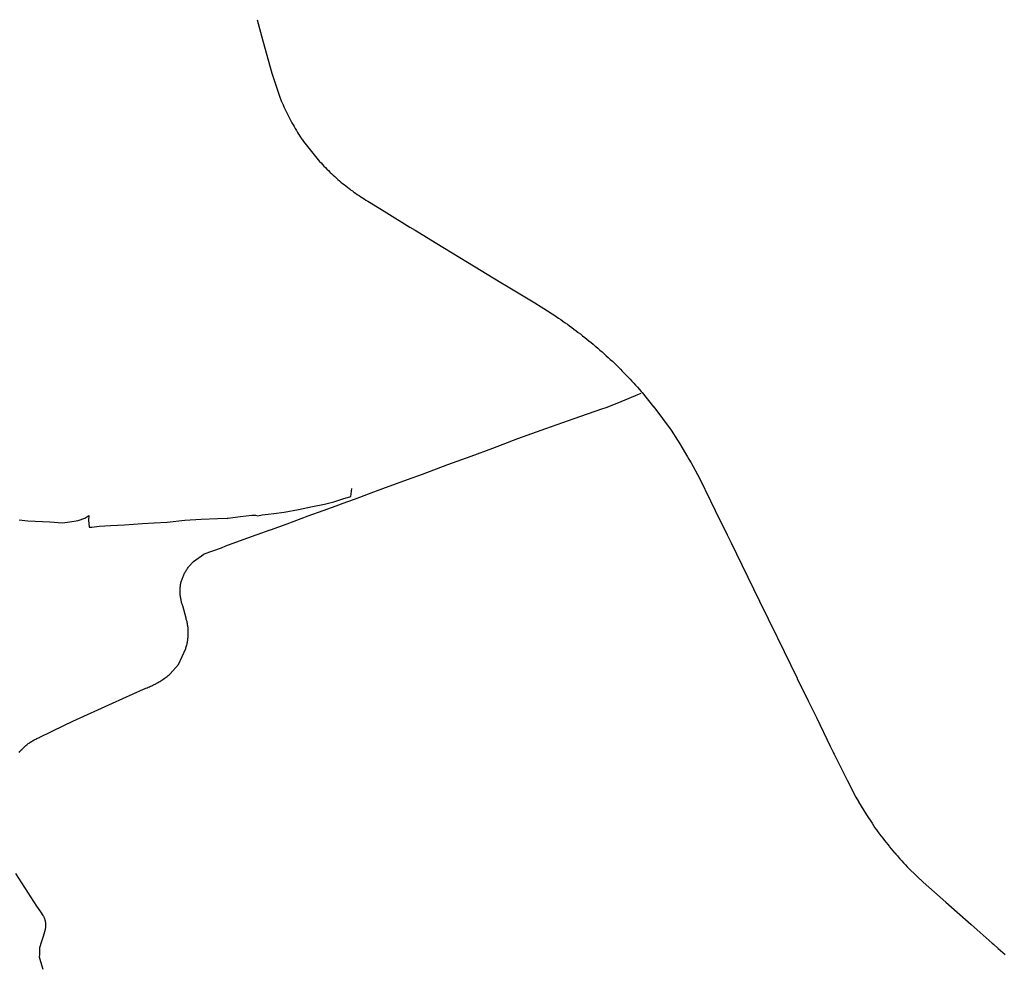
# Model space of a CAD drawing. Units: inches. Extents: x 487498 to 505900, y 6715490 to 6745144.
# Drawn here: x 496875 to 500891, y 6720961 to 6724820 of the extents above; entities that cross this region are included whole.
import ezdxf

# ---------------------------------------------------------------- set-up
doc = ezdxf.new("R2010")
doc.units = ezdxf.units.IN
doc.header["$MEASUREMENT"] = 0
doc.layers.add('DBO.TRAIL_MOTOR_Summer_2012', color=10, linetype='Continuous')

msp = doc.modelspace()

# ---------------------------------------------------------------- linework, layer by layer
at = {"layer": 'DBO.TRAIL_MOTOR_Summer_2012'}
for points in [[(497843.621, 6724819.6124), (497866.9238, 6724733.37), (497903.3539, 6724601.4568), (497937.4917, 6724499.9875), (497938.8028, 6724496.8281), (497942.3238, 6724488.4898), (497945.9107, 6724480.1815), (497949.5719, 6724471.9132), (497953.3072, 6724463.6649), (497957.1168, 6724455.4465), (497961.0089, 6724447.2682), (497964.9586, 6724439.1299), (497968.9908, 6724431.0215), (497973.089, 6724422.9532), (497977.2614, 6724414.9248), (497981.4998, 6724406.9164), (497985.8124, 6724398.958), (497990.1909, 6724391.0397), (497994.6437, 6724383.1613), (497999.4922, 6724375.4728), (498001.5619, 6724371.2337), (498004.0109, 6724367.6944), (498008.3977, 6724359.746), (498013.1308, 6724352.0276), (498013.741, 6724351.0978), (498018.5566, 6724343.8892), (498023.4464, 6724336.7307), (498026.621, 6724332.1816), (498028.4104, 6724329.6122), (498033.4239, 6724322.5436), (498038.5115, 6724315.505), (498043.6569, 6724308.5264), (498048.8683, 6724301.5979), (498054.1374, 6724294.7193), (498059.4807, 6724287.8906), (498064.8818, 6724281.102), (498070.3487, 6724274.3734), (498075.8735, 6724267.6948), (498081.4559, 6724261.0561), (498087.1125, 6724254.4774), (498092.8187, 6724247.9488), (498098.5908, 6724241.4701), (498104.4206, 6724235.0514), (498110.3081, 6724228.6927), (498116.2534, 6724222.374), (498122.2563, 6724216.1153), (498128.317, 6724209.9065), (498134.4437, 6724203.7678), (498140.6116, 6724197.679), (498142.0216, 6724196.3293), (498148.1071, 6724190.5605), (498154.2502, 6724184.8616), (498160.4511, 6724179.2128), (498166.7014, 6724173.6139), (498173.0013, 6724168.075), (498179.3506, 6724162.6061), (498185.7493, 6724157.1873), (498192.2141, 6724151.8383), (498198.7118, 6724146.5494), (498205.2673, 6724141.3205), (498211.8722, 6724136.1515), (498218.741, 6724131.3125), (498223.202, 6724127.5133), (498225.1232, 6724125.8836), (498226.9786, 6724124.5939), (498229.5018, 6724122.8342), (498232.1157, 6724121.2746), (498238.7536, 6724116.0856), (498245.5894, 6724111.2366), (498252.4665, 6724106.4476), (498259.4012, 6724101.7185), (498266.369, 6724097.0595), (498273.3862, 6724092.4704), (498280.4364, 6724087.9413), (498287.536, 6724083.4823), (498294.6769, 6724079.0931), (498301.8591, 6724074.764), (498361.7074, 6724037.6016), (498466.141, 6723973.5946), (498488.1739, 6723960.2573), (498569.9232, 6723910.7774), (498607.7469, 6723887.8121), (498702.0134, 6723830.5837), (498838.0698, 6723746.8208), (498861.0592, 6723733.0536), (498976.3032, 6723663.9876), (499001.8818, 6723647.581), (499012.9477, 6723640.4724), (499061.4415, 6723609.3488), (499063.371, 6723608.079), (499072.6064, 6723601.9503), (499081.8087, 6723595.7615), (499090.9616, 6723589.4928), (499100.0733, 6723583.1641), (499109.1272, 6723576.7654), (499118.1482, 6723570.3067), (499127.1197, 6723563.788), (499136.0417, 6723557.1994), (499144.9059, 6723550.5507), (499153.7372, 6723543.8321), (499162.5191, 6723537.0635), (499171.2514, 6723530.2249), (499179.926, 6723523.3063), (499188.5594, 6723516.3477), (499197.1434, 6723509.3191), (499205.6696, 6723502.2306), (499214.1463, 6723495.082), (499222.5818, 6723487.8735), (499224.8082, 6723486.0039), (499233.4663, 6723478.6454), (499242.0832, 6723471.2369), (499250.6259, 6723463.7684), (499259.1274, 6723456.2399), (499267.5794, 6723448.6515), (499275.9819, 6723441.013), (499284.3184, 6723433.3046), (499292.6138, 6723425.5362), (499300.8431, 6723417.7078), (499309.023, 6723409.8294), (499317.1369, 6723401.891), (499325.2013, 6723393.9026), (499333.208, 6723385.8543), (499341.1735, 6723377.7359), (499349.0566, 6723369.5776), (499356.8984, 6723361.3592), (499364.6824, 6723353.0909), (499372.4005, 6723344.7626), (499380.0609, 6723336.3843), (499387.6718, 6723327.936), (499395.2086, 6723319.4478), (499402.704, 6723310.9095), (499410.117, 6723302.6012), (499414.3966, 6723297.8022), (499460.9444, 6723240.4938), (499461.4722, 6723239.814), (499532.7905, 6723143.9935), (499541.564, 6723130.2263), (499548.4163, 6723119.4685), (499568.2229, 6723089.2046), (499591.4102, 6723049.9126), (499599.4993, 6723036.2054), (499604.9828, 6723026.9173), (499614.5398, 6723010.7206), (499647.9189, 6722949.1331), (499692.7104, 6722856.462), (499731.54, 6722777.6081), (499744.5602, 6722751.2634), (499761.4725, 6722717.0404), (499776.8097, 6722685.3468), (499820.8508, 6722595.7651), (499893.1339, 6722447.0853), (499963.0504, 6722303.1146), (499965.8375, 6722297.4058), (500046.5231, 6722132.0895), (500046.8529, 6722131.4096), (500091.2815, 6722040.6181), (500125.0565, 6721971.6221), (500181.5323, 6721855.6157), (500193.3733, 6721830.4309), (500193.8103, 6721829.621), (500197.3066, 6721822.7824), (500202.6746, 6721812.2546), (500213.4519, 6721790.219), (500249.7171, 6721716.0841), (500285.5701, 6721647.4481), (500296.133, 6721629.8117), (500296.9411, 6721628.462), (500328.5474, 6721575.6827), (500351.677, 6721540.4099), (500357.8779, 6721530.9518), (500363.3696, 6721522.5735), (500369.3808, 6721514.2352), (500375.8373, 6721505.417), (500380.4962, 6721499.1483), (500382.5495, 6721496.7988), (500388.9565, 6721487.9206), (500395.6109, 6721479.2423), (500402.3312, 6721470.6141), (500409.1011, 6721462.0258), (500416.2585, 6721453.7475), (500421.1483, 6721447.3388), (500422.8716, 6721445.0293), (500429.5013, 6721436.3511), (500436.8401, 6721428.2027), (500443.8491, 6721419.8044), (500445.4982, 6721418.0548), (500448.6646, 6721414.6955), (500451.3528, 6721411.8461), (500455.2366, 6721407.097), (500458.6256, 6721403.6977), (500465.5521, 6721395.1894), (500472.8827, 6721387.0711), (500480.2627, 6721379.0027), (500487.7087, 6721370.9944), (500495.2124, 6721363.026), (500539.1628, 6721320.3247), (500557.0398, 6721302.9382), (500560.0165, 6721300.2888), (500652.0979, 6721218.2555), (500755.4018, 6721127.4639), (500842.0821, 6721051.6794), (500846.8482, 6721047.4102), (500866.0116, 6721030.0638), (500894.6576, 6721004.8289)], [(497843.621, 6724819.6124), (497866.9238, 6724733.37), (497903.3539, 6724601.4568), (497937.4917, 6724499.9875), (497938.8028, 6724496.8281), (497942.3238, 6724488.4898), (497945.9107, 6724480.1815), (497949.5719, 6724471.9132), (497953.3072, 6724463.6649), (497957.1168, 6724455.4465), (497961.0089, 6724447.2682), (497964.9586, 6724439.1299), (497968.9908, 6724431.0215), (497973.089, 6724422.9532), (497977.2614, 6724414.9248), (497981.4998, 6724406.9164), (497985.8124, 6724398.958), (497990.1909, 6724391.0397), (497994.6437, 6724383.1613), (497999.4922, 6724375.4728), (498001.5619, 6724371.2337), (498004.0109, 6724367.6944), (498008.3977, 6724359.746), (498013.1308, 6724352.0276), (498013.741, 6724351.0978), (498018.5566, 6724343.8892), (498023.4464, 6724336.7307), (498026.621, 6724332.1816), (498028.4104, 6724329.6122), (498033.4239, 6724322.5436), (498038.5115, 6724315.505), (498043.6569, 6724308.5264), (498048.8683, 6724301.5979), (498054.1374, 6724294.7193), (498059.4807, 6724287.8906), (498064.8818, 6724281.102), (498070.3487, 6724274.3734), (498075.8735, 6724267.6948), (498081.4559, 6724261.0561), (498087.1125, 6724254.4774), (498092.8187, 6724247.9488), (498098.5908, 6724241.4701), (498104.4206, 6724235.0514), (498110.3081, 6724228.6927), (498116.2534, 6724222.374), (498122.2563, 6724216.1153), (498128.317, 6724209.9065), (498134.4437, 6724203.7678), (498140.6116, 6724197.679), (498142.0216, 6724196.3293), (498148.1071, 6724190.5605), (498154.2502, 6724184.8616), (498160.4511, 6724179.2128), (498166.7014, 6724173.6139), (498173.0013, 6724168.075), (498179.3506, 6724162.6061), (498185.7493, 6724157.1873), (498192.2141, 6724151.8383), (498198.7118, 6724146.5494), (498205.2673, 6724141.3205), (498211.8722, 6724136.1515), (498218.741, 6724131.3125), (498223.202, 6724127.5133), (498225.1232, 6724125.8836), (498226.9786, 6724124.5939), (498229.5018, 6724122.8342), (498232.1157, 6724121.2746), (498238.7536, 6724116.0856), (498245.5894, 6724111.2366), (498252.4665, 6724106.4476), (498259.4012, 6724101.7185), (498266.369, 6724097.0595), (498273.3862, 6724092.4704), (498280.4364, 6724087.9413), (498287.536, 6724083.4823), (498294.6769, 6724079.0931), (498301.8591, 6724074.764), (498361.7074, 6724037.6016), (498466.141, 6723973.5946), (498488.1739, 6723960.2573), (498569.9232, 6723910.7774), (498607.7469, 6723887.8121), (498702.0134, 6723830.5837), (498838.0698, 6723746.8208), (498861.0592, 6723733.0536), (498976.3032, 6723663.9876), (499001.8818, 6723647.581), (499012.9477, 6723640.4724), (499061.4415, 6723609.3488), (499063.371, 6723608.079), (499072.6064, 6723601.9503), (499081.8087, 6723595.7615), (499090.9616, 6723589.4928), (499100.0733, 6723583.1641), (499109.1272, 6723576.7654), (499118.1482, 6723570.3067), (499127.1197, 6723563.788), (499136.0417, 6723557.1994), (499144.9059, 6723550.5507), (499153.7372, 6723543.8321), (499162.5191, 6723537.0635), (499171.2514, 6723530.2249), (499179.926, 6723523.3063), (499188.5594, 6723516.3477), (499197.1434, 6723509.3191), (499205.6696, 6723502.2306), (499214.1463, 6723495.082), (499222.5818, 6723487.8735), (499224.8082, 6723486.0039), (499233.4663, 6723478.6454), (499242.0832, 6723471.2369), (499250.6259, 6723463.7684), (499259.1274, 6723456.2399), (499267.5794, 6723448.6515), (499275.9819, 6723441.013), (499284.3184, 6723433.3046), (499292.6138, 6723425.5362), (499300.8431, 6723417.7078), (499309.023, 6723409.8294), (499317.1369, 6723401.891), (499325.2013, 6723393.9026), (499333.208, 6723385.8543), (499341.1735, 6723377.7359), (499349.0566, 6723369.5776), (499356.8984, 6723361.3592), (499364.6824, 6723353.0909), (499372.4005, 6723344.7626), (499380.0609, 6723336.3843), (499387.6718, 6723327.936), (499395.2086, 6723319.4478), (499402.704, 6723310.9095), (499410.117, 6723302.6012), (499414.3966, 6723297.8022), (499460.9444, 6723240.4938), (499461.4722, 6723239.814), (499532.7905, 6723143.9935), (499541.564, 6723130.2263), (499548.4163, 6723119.4685), (499568.2229, 6723089.2046), (499591.4102, 6723049.9126), (499599.4993, 6723036.2054), (499604.9828, 6723026.9173), (499614.5398, 6723010.7206), (499647.9189, 6722949.1331), (499692.7104, 6722856.462), (499731.54, 6722777.6081), (499744.5602, 6722751.2634), (499761.4725, 6722717.0404), (499776.8097, 6722685.3468), (499820.8508, 6722595.7651), (499893.1339, 6722447.0853), (499963.0504, 6722303.1146), (499965.8375, 6722297.4058), (500046.5231, 6722132.0895), (500046.8529, 6722131.4096), (500091.2815, 6722040.6181), (500125.0565, 6721971.6221), (500181.5323, 6721855.6157), (500193.3733, 6721830.4309), (500193.8103, 6721829.621), (500197.3066, 6721822.7824), (500202.6746, 6721812.2546), (500213.4519, 6721790.219), (500249.7171, 6721716.0841), (500285.5701, 6721647.4481), (500296.133, 6721629.8117), (500296.9411, 6721628.462), (500328.5474, 6721575.6827), (500351.677, 6721540.4099), (500357.8779, 6721530.9518), (500363.3696, 6721522.5735), (500369.3808, 6721514.2352), (500375.8373, 6721505.417), (500380.4962, 6721499.1483), (500382.5495, 6721496.7988), (500388.9565, 6721487.9206), (500395.6109, 6721479.2423), (500402.3312, 6721470.6141), (500409.1011, 6721462.0258), (500416.2585, 6721453.7475), (500421.1483, 6721447.3388), (500422.8716, 6721445.0293), (500429.5013, 6721436.3511), (500436.8401, 6721428.2027), (500443.8491, 6721419.8044), (500445.4982, 6721418.0548), (500448.6646, 6721414.6955), (500451.3528, 6721411.8461), (500455.2366, 6721407.097), (500458.6256, 6721403.6977), (500465.5521, 6721395.1894), (500472.8827, 6721387.0711), (500480.2627, 6721379.0027), (500487.7087, 6721370.9944), (500495.2124, 6721363.026), (500539.1628, 6721320.3247), (500557.0398, 6721302.9382), (500560.0165, 6721300.2888), (500652.0979, 6721218.2555), (500755.4018, 6721127.4639), (500842.0821, 6721051.6794), (500846.8482, 6721047.4102), (500866.0116, 6721030.0638), (500894.6576, 6721004.8289)], [(498190.3739, 6722845.3606), (498240.3286, 6722863.5406), (498262.0399, 6722871.7789), (498297.9505, 6722885.3961), (498356.0178, 6722906.2319), (498457.6396, 6722942.6945), (498518.0486, 6722965.0299), (498621.6494, 6723004.4119), (498716.4271, 6723038.345), (498804.8968, 6723071.8482), (498907.0381, 6723110.5803), (499020.773, 6723151.142), (499137.2868, 6723192.7136), (499250.024, 6723231.2257), (499266.7053, 6723237.4145), (499312.6676, 6723254.471), (499361.2439, 6723274.8069), (499396.3382, 6723290.3237), (499410.1995, 6723296.0625)], [(498190.3739, 6722845.3606), (498240.3286, 6722863.5406), (498262.0399, 6722871.7789), (498297.9505, 6722885.3961), (498356.0178, 6722906.2319), (498457.6396, 6722942.6945), (498518.0486, 6722965.0299), (498621.6494, 6723004.4119), (498716.4271, 6723038.345), (498804.8968, 6723071.8482), (498907.0381, 6723110.5803), (499020.773, 6723151.142), (499137.2868, 6723192.7136), (499250.024, 6723231.2257), (499266.7053, 6723237.4145), (499312.6676, 6723254.471), (499361.2439, 6723274.8069), (499396.3382, 6723290.3237), (499410.1995, 6723296.0625)], [(497721.4775, 6722785.9858), (497724.3779, 6722786.1063), (497775.7, 6722792.2151), (497821.72, 6722797.704), (497837.5438, 6722797.8639), (497847.1832, 6722794.8845), (497864.4665, 6722799.6436), (497888.8247, 6722802.433), (497912.2429, 6722804.9625), (497953.4886, 6722810.6813), (498013.1886, 6722821.5291), (498069.1366, 6722832.8968), (498118.4303, 6722842.1649), (498157.0785, 6722852.3428), (498192.9397, 6722864.1304), (498225.7912, 6722874.2884), (498230.1367, 6722906.0819)], [(497721.4775, 6722785.9858), (497724.3779, 6722786.1063), (497775.7, 6722792.2151), (497821.72, 6722797.704), (497837.5438, 6722797.8639), (497847.1832, 6722794.8845), (497864.4665, 6722799.6436), (497888.8247, 6722802.433), (497912.2429, 6722804.9625), (497953.4886, 6722810.6813), (498013.1886, 6722821.5291), (498069.1366, 6722832.8968), (498118.4303, 6722842.1649), (498157.0785, 6722852.3428), (498192.9397, 6722864.1304), (498225.7912, 6722874.2884), (498230.1367, 6722906.0819)], [(497716.5255, 6722672.1527), (497771.3297, 6722692.7953), (497840.3886, 6722717.4803), (497843.6705, 6722718.6601), (497896.3367, 6722737.5362), (497898.6703, 6722738.3461), (497966.212, 6722761.9512), (498052.0265, 6722795.0545), (498112.8231, 6722816.3802), (498180.7688, 6722841.865), (498190.3739, 6722845.3606)], [(497716.5255, 6722672.1527), (497771.3297, 6722692.7953), (497840.3886, 6722717.4803), (497843.6705, 6722718.6601), (497896.3367, 6722737.5362), (497898.6703, 6722738.3461), (497966.212, 6722761.9512), (498052.0265, 6722795.0545), (498112.8231, 6722816.3802), (498180.7688, 6722841.865), (498190.3739, 6722845.3606)], [(496873.9097, 6722778.7278), (496908.9711, 6722775.0286), (496998.8178, 6722770.3395), (497049.6781, 6722766.9802), (497079.8167, 6722770.0696), (497114.1524, 6722776.7282), (497140.671, 6722785.5364), (497157.674, 6722796.5942), (497156.0908, 6722777.3181), (497158.8201, 6722749.5338), (497169.3088, 6722749.5038), (497199.6041, 6722752.7431), (497246.1766, 6722755.4126), (497303.3203, 6722758.312), (497376.1723, 6722763.6909), (497424.3611, 6722766.0804), (497476.2274, 6722769.5597), (497548.527, 6722777.1881), (497615.8131, 6722781.6872), (497681.5407, 6722784.3267), (497721.4775, 6722785.9858)], [(496873.9097, 6722778.7278), (496908.9711, 6722775.0286), (496998.8178, 6722770.3395), (497049.6781, 6722766.9802), (497079.8167, 6722770.0696), (497114.1524, 6722776.7282), (497140.671, 6722785.5364), (497157.674, 6722796.5942), (497156.0908, 6722777.3181), (497158.8201, 6722749.5338), (497169.3088, 6722749.5038), (497199.6041, 6722752.7431), (497246.1766, 6722755.4126), (497303.3203, 6722758.312), (497376.1723, 6722763.6909), (497424.3611, 6722766.0804), (497476.2274, 6722769.5597), (497548.527, 6722777.1881), (497615.8131, 6722781.6872), (497681.5407, 6722784.3267), (497721.4775, 6722785.9858)], [(497535.9016, 6722441.8393), (497535.0203, 6722445.1557), (497534.138, 6722448.785), (497533.3299, 6722452.4243), (497532.596, 6722456.0835), (497531.9611, 6722459.7528), (497531.3921, 6722463.432), (497530.8891, 6722467.1213), (497530.4768, 6722470.8305), (497530.147, 6722474.5397), (497529.8996, 6722478.259), (497529.7265, 6722481.9782), (497529.6275, 6722485.7075), (497529.6193, 6722489.4367), (497529.6935, 6722493.156), (497529.8419, 6722496.8852), (497530.0728, 6722500.6144), (497530.3696, 6722504.3237), (497530.7572, 6722508.0329), (497531.2272, 6722511.7322), (497531.7714, 6722515.4114), (497532.2662, 6722518.3908), (497533.1732, 6722522.0801), (497534.1462, 6722525.7593), (497535.2099, 6722529.4086), (497536.3479, 6722533.0378), (497537.56, 6722536.6371), (497538.8464, 6722540.2164), (497540.2069, 6722543.7657), (497541.6417, 6722547.2949), (497543.1507, 6722550.7842), (497544.7421, 6722554.2435), (497546.3913, 6722557.6628), (497548.1229, 6722561.0521), (497549.9205, 6722564.4015), (497550.3246, 6722565.1213), (497551.7841, 6722567.7108), (497553.7219, 6722570.9801), (497555.7339, 6722574.2095), (497557.8036, 6722577.3988), (497559.9392, 6722580.5482), (497562.1409, 6722583.6375), (497564.4085, 6722586.6969), (497566.7503, 6722589.6963), (497569.1416, 6722592.6457), (497571.5989, 6722595.5451), (497574.1221, 6722598.4045), (497576.703, 6722601.204), (497579.3335, 6722603.9434), (497582.0298, 6722606.6329), (497583.8934, 6722608.4225), (497626.8378, 6722638.8663), (497628.2066, 6722639.8361), (497698.0159, 6722665.1809), (497716.5255, 6722672.1527)], [(497535.9016, 6722441.8393), (497535.0203, 6722445.1557), (497534.138, 6722448.785), (497533.3299, 6722452.4243), (497532.596, 6722456.0835), (497531.9611, 6722459.7528), (497531.3921, 6722463.432), (497530.8891, 6722467.1213), (497530.4768, 6722470.8305), (497530.147, 6722474.5397), (497529.8996, 6722478.259), (497529.7265, 6722481.9782), (497529.6275, 6722485.7075), (497529.6193, 6722489.4367), (497529.6935, 6722493.156), (497529.8419, 6722496.8852), (497530.0728, 6722500.6144), (497530.3696, 6722504.3237), (497530.7572, 6722508.0329), (497531.2272, 6722511.7322), (497531.7714, 6722515.4114), (497532.2662, 6722518.3908), (497533.1732, 6722522.0801), (497534.1462, 6722525.7593), (497535.2099, 6722529.4086), (497536.3479, 6722533.0378), (497537.56, 6722536.6371), (497538.8464, 6722540.2164), (497540.2069, 6722543.7657), (497541.6417, 6722547.2949), (497543.1507, 6722550.7842), (497544.7421, 6722554.2435), (497546.3913, 6722557.6628), (497548.1229, 6722561.0521), (497549.9205, 6722564.4015), (497550.3246, 6722565.1213), (497551.7841, 6722567.7108), (497553.7219, 6722570.9801), (497555.7339, 6722574.2095), (497557.8036, 6722577.3988), (497559.9392, 6722580.5482), (497562.1409, 6722583.6375), (497564.4085, 6722586.6969), (497566.7503, 6722589.6963), (497569.1416, 6722592.6457), (497571.5989, 6722595.5451), (497574.1221, 6722598.4045), (497576.703, 6722601.204), (497579.3335, 6722603.9434), (497582.0298, 6722606.6329), (497583.8934, 6722608.4225), (497626.8378, 6722638.8663), (497628.2066, 6722639.8361), (497698.0159, 6722665.1809), (497716.5255, 6722672.1527)], [(497433.8317, 6722111.9441), (497437.4472, 6722113.9631), (497442.0072, 6722116.6026), (497446.5259, 6722119.3021), (497451.0034, 6722122.0715), (497455.4396, 6722124.9109), (497459.8264, 6722127.8203), (497464.1802, 6722130.7897), (497468.4928, 6722133.8291), (497472.7477, 6722136.9385), (497476.9613, 6722140.0978), (497481.1172, 6722143.3272), (497485.2401, 6722146.6265), (497489.3136, 6722149.9758), (497523.1793, 6722188.9979), (497552.4025, 6722253.2148), (497553.6312, 6722256.944), (497554.7938, 6722260.7033), (497555.8823, 6722264.4825), (497556.8883, 6722268.2817), (497557.82, 6722272.111), (497558.6776, 6722275.9502), (497559.461, 6722279.8094), (497560.1619, 6722283.6886), (497560.7886, 6722287.5778), (497561.341, 6722291.487), (497561.811, 6722295.3962), (497562.2068, 6722299.3254), (497562.5202, 6722303.2746), (497562.5861, 6722304.3344), (497562.7593, 6722307.2138), (497562.916, 6722311.153), (497562.9984, 6722315.1022), (497563.0067, 6722319.0514), (497562.9325, 6722323.0106), (497562.784, 6722326.9598), (497562.5532, 6722330.899), (497562.2398, 6722334.8482), (497561.8523, 6722338.7774), (497561.3823, 6722342.7066), (497560.838, 6722346.6258), (497560.2196, 6722350.545), (497559.5187, 6722354.4342), (497558.7518, 6722358.3134), (497557.9025, 6722362.1826), (497556.9707, 6722366.0318), (497556.7893, 6722366.7417), (497555.973, 6722369.8611), (497554.8928, 6722373.6603), (497553.7631, 6722377.3695), (497540.5862, 6722427.3893), (497539.3164, 6722430.8886), (497538.129, 6722434.4279), (497537.024, 6722437.9772), (497535.9768, 6722441.5565), (497535.9016, 6722441.8393)], [(497433.8317, 6722111.9441), (497437.4472, 6722113.9631), (497442.0072, 6722116.6026), (497446.5259, 6722119.3021), (497451.0034, 6722122.0715), (497455.4396, 6722124.9109), (497459.8264, 6722127.8203), (497464.1802, 6722130.7897), (497468.4928, 6722133.8291), (497472.7477, 6722136.9385), (497476.9613, 6722140.0978), (497481.1172, 6722143.3272), (497485.2401, 6722146.6265), (497489.3136, 6722149.9758), (497523.1793, 6722188.9979), (497552.4025, 6722253.2148), (497553.6312, 6722256.944), (497554.7938, 6722260.7033), (497555.8823, 6722264.4825), (497556.8883, 6722268.2817), (497557.82, 6722272.111), (497558.6776, 6722275.9502), (497559.461, 6722279.8094), (497560.1619, 6722283.6886), (497560.7886, 6722287.5778), (497561.341, 6722291.487), (497561.811, 6722295.3962), (497562.2068, 6722299.3254), (497562.5202, 6722303.2746), (497562.5861, 6722304.3344), (497562.7593, 6722307.2138), (497562.916, 6722311.153), (497562.9984, 6722315.1022), (497563.0067, 6722319.0514), (497562.9325, 6722323.0106), (497562.784, 6722326.9598), (497562.5532, 6722330.899), (497562.2398, 6722334.8482), (497561.8523, 6722338.7774), (497561.3823, 6722342.7066), (497560.838, 6722346.6258), (497560.2196, 6722350.545), (497559.5187, 6722354.4342), (497558.7518, 6722358.3134), (497557.9025, 6722362.1826), (497556.9707, 6722366.0318), (497556.7893, 6722366.7417), (497555.973, 6722369.8611), (497554.8928, 6722373.6603), (497553.7631, 6722377.3695), (497540.5862, 6722427.3893), (497539.3164, 6722430.8886), (497538.129, 6722434.4279), (497537.024, 6722437.9772), (497535.9768, 6722441.5565), (497535.9016, 6722441.8393)], [(496872.8872, 6721830.0009), (496875.427, 6721833.0703), (496876.8452, 6721834.71), (496878.0409, 6721836.0997), (496880.6961, 6721839.0691), (496883.4337, 6721841.9785), (496886.2125, 6721844.8479), (496889.0491, 6721847.6573), (496891.9434, 6721850.4168), (496894.8872, 6721853.1162), (496897.8969, 6721855.7557), (496900.9561, 6721858.3452), (496904.0565, 6721860.8747), (496907.2229, 6721863.3442), (496910.4306, 6721865.7437), (496913.6794, 6721868.0832), (496916.9778, 6721870.3627), (496920.3338, 6721872.5823), (496923.7229, 6721874.7318), (496927.1531, 6721876.8114), (496930.6164, 6721878.831), (496934.1291, 6721880.7806), (496937.6831, 6721882.6602), (496941.27, 6721884.4699), (496944.89, 6721886.2095), (496948.5429, 6721887.8892), (496952.2288, 6721889.4888), (496955.9476, 6721891.0185), (496957.6793, 6721891.6984), (497055.7306, 6721939.4287), (497092.5318, 6721957.335), (497253.9359, 6722030.3902), (497380.0479, 6722087.8984), (497385.0036, 6722089.6681), (497389.9182, 6722091.5077), (497394.8162, 6722093.4273), (497399.6895, 6722095.4169), (497404.5216, 6722097.4765), (497409.3289, 6722099.6161), (497414.1032, 6722101.8256), (497418.8363, 6722104.1151), (497423.553, 6722106.4747), (497428.2201, 6722108.9042), (497432.846, 6722111.3937), (497433.8317, 6722111.9441)], [(496872.8872, 6721830.0009), (496875.427, 6721833.0703), (496876.8452, 6721834.71), (496878.0409, 6721836.0997), (496880.6961, 6721839.0691), (496883.4337, 6721841.9785), (496886.2125, 6721844.8479), (496889.0491, 6721847.6573), (496891.9434, 6721850.4168), (496894.8872, 6721853.1162), (496897.8969, 6721855.7557), (496900.9561, 6721858.3452), (496904.0565, 6721860.8747), (496907.2229, 6721863.3442), (496910.4306, 6721865.7437), (496913.6794, 6721868.0832), (496916.9778, 6721870.3627), (496920.3338, 6721872.5823), (496923.7229, 6721874.7318), (496927.1531, 6721876.8114), (496930.6164, 6721878.831), (496934.1291, 6721880.7806), (496937.6831, 6721882.6602), (496941.27, 6721884.4699), (496944.89, 6721886.2095), (496948.5429, 6721887.8892), (496952.2288, 6721889.4888), (496955.9476, 6721891.0185), (496957.6793, 6721891.6984), (497055.7306, 6721939.4287), (497092.5318, 6721957.335), (497253.9359, 6722030.3902), (497380.0479, 6722087.8984), (497385.0036, 6722089.6681), (497389.9182, 6722091.5077), (497394.8162, 6722093.4273), (497399.6895, 6722095.4169), (497404.5216, 6722097.4765), (497409.3289, 6722099.6161), (497414.1032, 6722101.8256), (497418.8363, 6722104.1151), (497423.553, 6722106.4747), (497428.2201, 6722108.9042), (497432.846, 6722111.3937), (497433.8317, 6722111.9441)], [(496970.5593, 6720943.5814), (496961.8269, 6720975.4049), (496956.6733, 6720994.1911), (496956.9454, 6721004.8489), (496957.2835, 6721018.0862), (496957.6628, 6721033.1031), (496966.3209, 6721059.7777), (496972.7692, 6721079.6437), (496980.4378, 6721108.8077), (496980.949, 6721111.1573), (496981.3778, 6721113.5168), (496981.7324, 6721115.8863), (496981.9963, 6721118.2758), (496982.1859, 6721120.6653), (496982.3096, 6721123.0648), (496982.3426, 6721125.2244), (496982.2931, 6721127.8639), (496982.1612, 6721130.2634), (496981.9633, 6721132.6529), (496981.6664, 6721135.0424), (496981.3036, 6721137.4119), (496980.8583, 6721139.7714), (496980.3388, 6721142.111), (496979.7286, 6721144.4305), (496979.0607, 6721146.73), (496978.3021, 6721149.0096), (496977.4693, 6721151.2691), (496976.5705, 6721153.4886), (496975.5892, 6721155.6782), (496974.542, 6721157.8378), (496973.4206, 6721159.9573), (496972.7032, 6721161.2371), (496970.4933, 6721164.6464), (496961.3322, 6721178.7835), (496945.9372, 6721202.5287), (496860.0072, 6721335.8415)], [(496970.5593, 6720943.5814), (496961.8269, 6720975.4049), (496956.6733, 6720994.1911), (496956.9454, 6721004.8489), (496957.2835, 6721018.0862), (496957.6628, 6721033.1031), (496966.3209, 6721059.7777), (496972.7692, 6721079.6437), (496980.4378, 6721108.8077), (496980.949, 6721111.1573), (496981.3778, 6721113.5168), (496981.7324, 6721115.8863), (496981.9963, 6721118.2758), (496982.1859, 6721120.6653), (496982.3096, 6721123.0648), (496982.3426, 6721125.2244), (496982.2931, 6721127.8639), (496982.1612, 6721130.2634), (496981.9633, 6721132.6529), (496981.6664, 6721135.0424), (496981.3036, 6721137.4119), (496980.8583, 6721139.7714), (496980.3388, 6721142.111), (496979.7286, 6721144.4305), (496979.0607, 6721146.73), (496978.3021, 6721149.0096), (496977.4693, 6721151.2691), (496976.5705, 6721153.4886), (496975.5892, 6721155.6782), (496974.542, 6721157.8378), (496973.4206, 6721159.9573), (496972.7032, 6721161.2371), (496970.4933, 6721164.6464), (496961.3322, 6721178.7835), (496945.9372, 6721202.5287), (496860.0072, 6721335.8415)]]:
    msp.add_lwpolyline(points, dxfattribs=at)

doc.saveas('drawing.dxf')
